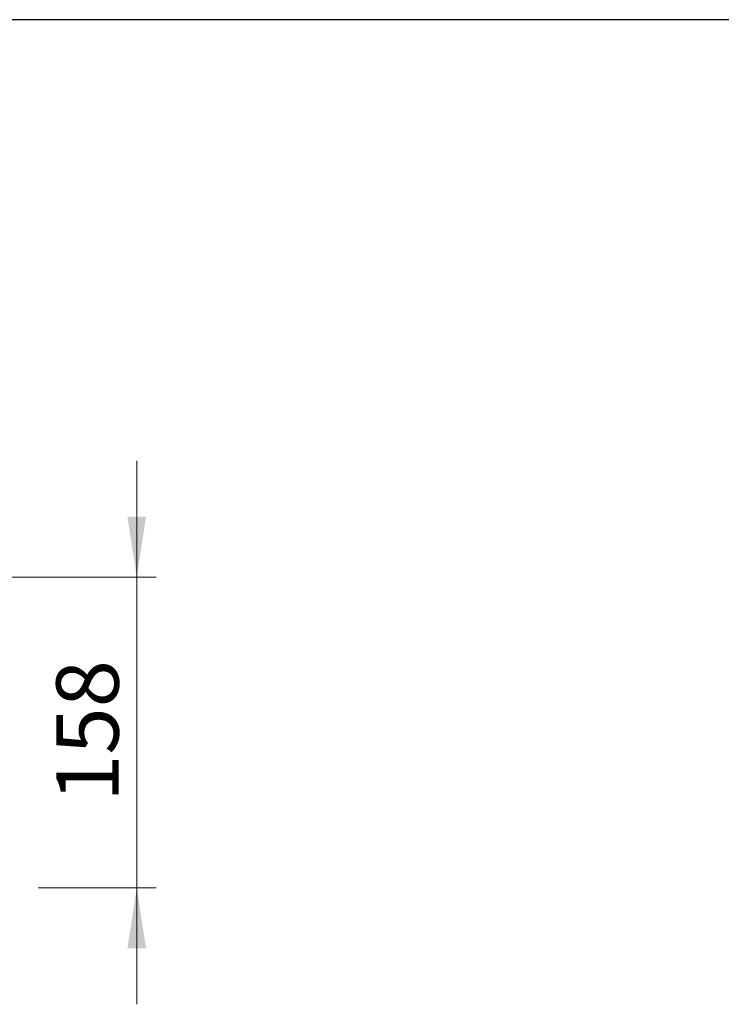
# Model space of a CAD drawing. Units: millimetres. Extents: x 10 to 593, y 4 to 411.
# Drawn here: x 394 to 430, y 360 to 410 of the extents above; entities that cross this region are included whole.
import ezdxf

# ---------------------------------------------------------------- set-up
doc = ezdxf.new("R2010")
doc.units = ezdxf.units.MM
doc.styles.add('SLDTEXTSTYLE2', font='ARIAL.TTF', dxfattribs={"width": 0.948})
doc.dimstyles.new('SLDDIMSTYLE2', dxfattribs={"dimtxt": 3.081982, "dimasz": 3.081982, "dimexe": 0, "dimexo": 0.0625, "dimgap": 0.770496, "dimtad": 1, "dimlfac": 10, "dimrnd": 1e-09, "dimzin": 12, "dimdsep": 46, "dimtxsty": 'SLDTEXTSTYLE2', "dimsah": 1, "dimcen": 0.09, "dimadec": 0, "dimazin": 3, "dimtfac": 1, "dimtmove": 0, "dimatfit": 0, "dimfxl": 1, "dimfrac": 2, "dimtolj": 1, "dimtzin": 12, "dimarcsym": 0})

# ---------------------------------------------------------------- blocks, each defined once
blk = doc.blocks.new('*D22')
at = {"color": 7, "linetype": 'Continuous', "lineweight": 0, "true_color": 0xffffff}
for p, q in [((400.112, 381.64), (400.112, 387.567)), ((377.602, 381.64), (401.102, 381.64)), ((400.112, 381.64), (400.112, 365.84)), ((395.102, 365.84), (401.102, 365.84)), ((400.112, 365.84), (400.112, 359.913))]:
    blk.add_line(p, q, dxfattribs=at)
for points in [[(400.112, 381.64), (400.586, 384.722), (399.637, 384.722)], [(400.112, 365.84), (399.637, 362.758), (400.586, 362.758)]]:
    blk.add_solid(points, dxfattribs=at)
at = {"color": 7, "linetype": 'Continuous', "lineweight": 0, "true_color": 0xffffff, "insert": (396.019, 370.213), "char_height": 3.175, "attachment_point": 1, "rotation": 90, "style": 'SLDTEXTSTYLE2'}
blk.add_mtext('158', dxfattribs=at)

msp = doc.modelspace()

# ---------------------------------------------------------------- linework, layer by layer
at = {"color": 7, "linetype": 'Continuous', "lineweight": 30}
msp.add_line((584.545117, 410), (10, 410), dxfattribs=at)

# ---------------------------------------------------------------- dimensions: what is measured, and where the dimension line sits
at = {"color": 7, "linetype": 'Continuous', "lineweight": 0, "true_color": 0xffffff}
dim = msp.add_linear_dim(base=(400.111551, 365.84009), p1=(376.611551, 381.64009), p2=(394.111551, 365.84009), angle=90, dimstyle='SLDDIMSTYLE2', dxfattribs=at)
dim.commit()
dim.dimension.update_dxf_attribs({"geometry": '*D22', "text_midpoint": (400.111551, 373.74009), "dimtype": 160})

doc.saveas('drawing.dxf')
